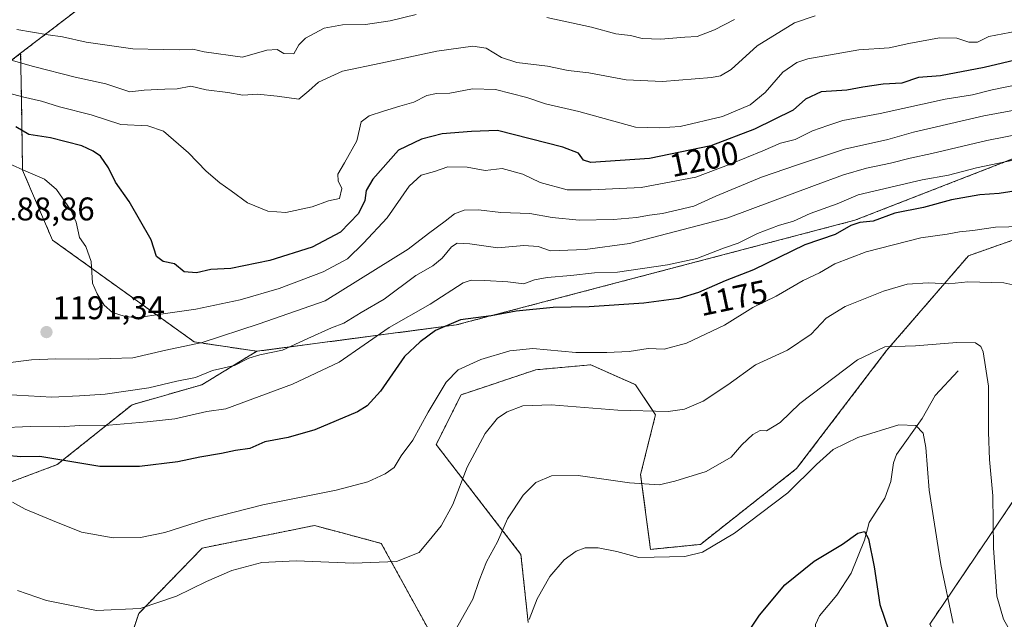
# Model space of a CAD drawing. Units: metres. Extents: x 648035 to 651489, y 4746219 to 4748606.
# Drawn here: x 648972 to 649273, y 4746405 to 4746588 of the extents above; entities that cross this region are included whole.
import ezdxf
from ezdxf.enums import TextEntityAlignment as Align

# ---------------------------------------------------------------- set-up
doc = ezdxf.new("R2010")
doc.units = ezdxf.units.M
doc.header["$MEASUREMENT"] = 0
doc.linetypes.add('TRAZOS', pattern=[0.75, 0.5, -0.25])
for name, color, linetype, lineweight in [('Arbolado forestal', 92, 'TRAZOS', 0), ('Arbolado forestal CxS', 92, 'Continuous', 0), ('Carátula', 7, 'Continuous', 5), ('Corriente natural lineal', 142, 'Continuous', 13), ('Curva de nivel maestra', 36, 'Continuous', 30), ('Curva de nivel normal', 36, 'Continuous', 0), ('Matorral', 135, 'Continuous', 0), ('Matorral CxS', 135, 'Continuous', 0), ('Pastizal CxS', 92, 'Continuous', 0), ('Punto de cota en terreno', 7, 'Continuous', 0), ('Rótulo de curva de nivel directora', 19, 'Continuous', 0), ('Rótulo de punto de cota en terreno', 19, 'Continuous', 0)]:
    doc.layers.add(name, color=color, linetype=linetype, lineweight=lineweight)
doc.styles.add('Arial', font='txt', dxfattribs={"height": 0.2})

# ---------------------------------------------------------------- blocks, each defined once
blk = doc.blocks.new('*U150')
at = {"layer": 'Arbolado forestal CxS', "color": 92, "linetype": 'Continuous', "lineweight": 0}
blk.add_polyline3d([(648944.26, 4746555.99, 1199.1), (648972.6, 4746577.99, 1210.83), (648972.82, 4746564.64, 1204.81), (648973.19, 4746542.28, 1194.82), (648982.33, 4746520.95, 1192.51), (649025.6, 4746489.85, 1190.35), (649044.74, 4746486.99, 1185.62), (649027.96, 4746476.76, 1183.13), (649006.64, 4746470.67, 1182.55), (648983.79, 4746452.39, 1174.52), (648959.42, 4746443.26, 1169.2)], dxfattribs=at)
blk = doc.blocks.new('*U152')
at = {"layer": 'Arbolado forestal CxS', "color": 92, "linetype": 'Continuous', "lineweight": 0}
blk.add_polyline3d([(649303.88, 4746769.26, 1283.35), (649216.49, 4746771.56, 1295.21), (649149.8, 4746771.56, 1306.12), (649103.81, 4746771.56, 1303.52), (649057.81, 4746750.87, 1288.25), (649071.61, 4746716.37, 1275.11), (649094.61, 4746697.97, 1270.05), (649085.41, 4746679.58, 1262.05), (649064.71, 4746668.08, 1256.6), (649073.93, 4746628.91, 1237.05), (649040.1, 4746612.17, 1229.65), (648989.56, 4746590.99, 1218.38), (648972.6, 4746577.99, 1210.83), (648944.26, 4746555.99, 1199.1), (648913.81, 4746554.47, 1209.18), (648887.8, 4746546.64, 1204.82), (648860.24, 4746525.89, 1202.64), (648816.91, 4746453.96, 1192.08), (648800.69, 4746435.25, 1185.59)], dxfattribs=at)
blk = doc.blocks.new('*U158')
at = {"layer": 'Arbolado forestal CxS', "color": 92, "linetype": 'Continuous', "lineweight": 0}
blk.add_polyline3d([(648944.26, 4746555.99, 1199.1), (648972.6, 4746577.99, 1210.83), (648972.82, 4746564.64, 1204.81), (648973.19, 4746542.28, 1194.82), (648982.33, 4746520.95, 1192.51), (649025.6, 4746489.85, 1190.35), (649044.74, 4746486.99, 1185.62), (649027.96, 4746476.76, 1183.13), (649006.64, 4746470.67, 1182.55), (648983.79, 4746452.39, 1174.52), (648959.42, 4746443.26, 1169.2)], dxfattribs=at)
blk = doc.blocks.new('*U160')
at = {"layer": 'Arbolado forestal CxS', "color": 92, "linetype": 'Continuous', "lineweight": 0}
blk.add_polyline3d([(649303.88, 4746769.26, 1283.35), (649216.49, 4746771.56, 1295.21), (649149.8, 4746771.56, 1306.12), (649103.81, 4746771.56, 1303.52), (649057.81, 4746750.87, 1288.25), (649071.61, 4746716.37, 1275.11), (649094.61, 4746697.97, 1270.05), (649085.41, 4746679.58, 1262.05), (649064.71, 4746668.08, 1256.6), (649073.93, 4746628.91, 1237.05), (649040.1, 4746612.17, 1229.65), (648989.56, 4746590.99, 1218.38), (648972.6, 4746577.99, 1210.83), (648944.26, 4746555.99, 1199.1), (648913.81, 4746554.47, 1209.18), (648887.8, 4746546.64, 1204.82), (648860.24, 4746525.89, 1202.64), (648816.91, 4746453.96, 1192.08), (648800.69, 4746435.25, 1185.59)], dxfattribs=at)
blk = doc.blocks.new('*U202')
at = {"layer": 'Curva de nivel normal', "color": 36, "linetype": 'Continuous', "lineweight": 0}
blk.add_polyline3d([(649127.89, 4746405.04, 1155), (649130.39, 4746411.41, 1155), (649134.29, 4746418.25, 1155), (649138.62, 4746423.31, 1155), (649142.3, 4746425.94, 1155), (649145.01, 4746426.96, 1155), (649149.04, 4746426.98, 1155), (649154.7, 4746425.84, 1155), (649161.44, 4746424.04, 1155), (649175.46, 4746424.28, 1155), (649180.86, 4746425.65, 1155), (649190.67, 4746431.47, 1155), (649206.97, 4746443.81, 1155), (649215.67, 4746452.39, 1155), (649220.85, 4746457, 1155), (649228.37, 4746460.7, 1155), (649240.88, 4746464.52, 1155), (649246.02, 4746464.29, 1155), (649248.29, 4746462.02, 1155), (649249.12, 4746457.56, 1155), (649250.08, 4746444.58, 1155), (649253.68, 4746421.85, 1155), (649257.41, 4746404.01, 1155)], dxfattribs=at)
blk = doc.blocks.new('*U207')
at = {"layer": 'Curva de nivel normal', "color": 36, "linetype": 'Continuous', "lineweight": 0}
blk.add_polyline3d([(649103.1, 4746397.71, 1160), (649110.7, 4746411.26, 1160), (649112.64, 4746417, 1160), (649114.92, 4746422.69, 1160), (649118.29, 4746428.84, 1160), (649121.29, 4746435.81, 1160), (649126.11, 4746443.06, 1160), (649129.93, 4746446.9, 1160), (649134.78, 4746448.98, 1160), (649142.95, 4746449.03, 1160), (649158.62, 4746446.86, 1160), (649167.67, 4746446.16, 1160), (649172.48, 4746447.32, 1160), (649182, 4746450.24, 1160), (649189.62, 4746454.63, 1160), (649192.95, 4746458.38, 1160), (649196.29, 4746461.58, 1160), (649198.52, 4746462.76, 1160), (649200.42, 4746462.66, 1160), (649204.62, 4746465.28, 1160), (649210.62, 4746471, 1160), (649228.28, 4746484.39, 1160), (649236.6, 4746488.3, 1160), (649245.95, 4746488.7, 1160), (649258.62, 4746489.71, 1160), (649264.29, 4746489.59, 1160), (649265.95, 4746488.41, 1160), (649266.64, 4746486.82, 1160), (649268.29, 4746476.29, 1160), (649268.21, 4746462.29, 1160), (649268.54, 4746453.96, 1160), (649269.62, 4746442.89, 1160), (649269.75, 4746426.93, 1160), (649270.75, 4746412.19, 1160), (649272.8, 4746405.23, 1160), (649278.98, 4746394.34, 1160)], dxfattribs=at)
blk = doc.blocks.new('*U236')
at = {"layer": 'Curva de nivel maestra', "color": 36, "linetype": 'Continuous', "lineweight": 30}
blk.add_polyline3d([(649193.44, 4746399.04, 1150), (649198.25, 4746406.39, 1150), (649205.99, 4746415.66, 1150), (649214.96, 4746422.88, 1150), (649223.62, 4746428.04, 1150), (649228.29, 4746431.46, 1150), (649230.41, 4746431.93, 1150), (649231.56, 4746429.68, 1150), (649233.28, 4746421.21, 1150), (649235.06, 4746409.68, 1150), (649239.17, 4746397.78, 1150)], dxfattribs=at)
blk = doc.blocks.new('*U238')
at = {"layer": 'Curva de nivel maestra', "color": 36, "linetype": 'Continuous', "lineweight": 30}
blk.add_polyline3d([(649287.62, 4746578.56, 1200), (649266.95, 4746573.62, 1200), (649253.64, 4746571.06, 1200), (649246.9, 4746570.57, 1200), (649241.79, 4746568.87, 1200), (649236.1, 4746568.52, 1200), (649229.89, 4746567.64, 1200), (649224.93, 4746566.68, 1200), (649217.17, 4746566.26, 1200), (649212.37, 4746563.96, 1200), (649208.62, 4746560.6, 1200), (649196.73, 4746554.84, 1200), (649183.4, 4746549.72, 1200), (649164.73, 4746545.84, 1200), (649146.79, 4746544.6, 1200), (649144.49, 4746545.36, 1200), (649143, 4746547.45, 1200), (649138.24, 4746549.32, 1200), (649118.22, 4746554.42, 1200), (649110.29, 4746554.05, 1200), (649101.39, 4746553.36, 1200), (649095.04, 4746551.75, 1200), (649088.06, 4746548.35, 1200), (649080.19, 4746539.59, 1200), (649078.11, 4746536.1, 1200), (649077.73, 4746533.04, 1200), (649075.83, 4746529.08, 1200), (649070.26, 4746523.4, 1200), (649061.61, 4746518.76, 1200), (649048.74, 4746514.66, 1200), (649036.78, 4746512.31, 1200), (649030.68, 4746512, 1200), (649026.3, 4746510.94, 1200), (649022.53, 4746511.28, 1200), (649019.56, 4746513.65, 1200), (649016.16, 4746514.37, 1200), (649014.06, 4746515.9, 1200), (649012.45, 4746521.04, 1200), (649005.76, 4746532.77, 1200), (649001.62, 4746538.64, 1200), (648999.4, 4746543.04, 1200), (648996.99, 4746546.53, 1200), (648994.74, 4746548.07, 1200), (648991.25, 4746549.76, 1200), (648981.69, 4746552.14, 1200), (648975.08, 4746553.23, 1200), (648971.15, 4746555.55, 1200)], dxfattribs=at)
blk = doc.blocks.new('5PATER')
at = {"layer": 'Carátula', "linetype": 'Continuous', "lineweight": 5}
h = blk.add_hatch(color=250, dxfattribs=at)
edge = h.paths.add_edge_path()
edge.add_ellipse((0, 0.01), major_axis=(-1.33, -1.34), ratio=0.999422, start_angle=0, end_angle=360)

msp = doc.modelspace()

# ---------------------------------------------------------------- linework, layer by layer
at = {"layer": 'Arbolado forestal', "color": 92, "linetype": 'TRAZOS', "lineweight": 0}
for points in [[(648972.6, 4746577.99, 1210.83), (648989.56, 4746590.99, 1218.38), (649040.1, 4746612.17, 1229.65), (649073.93, 4746628.91, 1237.05)], [(649401.11, 4746581.75, 1191.32), (649350.82, 4746572.75, 1189.42), (649331.02, 4746566.65, 1186.92), (649278.48, 4746546.83, 1180.16), (649227.46, 4746527.01, 1175.29), (649105.63, 4746495.03, 1174.09), (649044.74, 4746486.99, 1185.62)], [(649161.97, 4746242.23, 1151.46), (649175.68, 4746280.3, 1147.1), (649208.8, 4746315.33, 1142.06), (649220.22, 4746332.08, 1140.11), (649221.48, 4746331.84, 1139.97), (649222.3, 4746331.69, 1139.96), (649223.87, 4746331.39, 1139.97), (649231, 4746330.04, 1140.3), (649239.16, 4746328.5, 1140.34), (649252.82, 4746325.92, 1141.05), (649278.48, 4746314.18, 1140.69), (649300.94, 4746303.9, 1138.49), (649300.98, 4746304.09, 1138.53), (649308.17, 4746339.69, 1149.77), (649270.1, 4746365.58, 1151.37), (649250.3, 4746403.66, 1152.85), (649282.28, 4746450.87, 1162.88), (649311.69, 4746476.18, 1169.87), (649356.5, 4746500.36, 1179.72), (649413.55, 4746513.91, 1190.48), (649428.96, 4746547.19, 1189.31), (649423.54, 4746570, 1189.52), (649401.11, 4746581.75, 1191.32)], [(648800.68, 4746435.25, 1185.59), (648816.91, 4746453.96, 1192.08), (648860.24, 4746525.89, 1202.64), (648887.8, 4746546.64, 1204.82), (648913.8, 4746554.47, 1209.18), (648944.26, 4746555.99, 1199.09), (648972.6, 4746577.99, 1210.83)], [(648972.6, 4746577.99, 1210.83), (648972.82, 4746564.64, 1204.81), (648973.19, 4746542.28, 1194.82), (648982.32, 4746520.95, 1192.51), (649025.6, 4746489.85, 1190.35), (649044.74, 4746486.99, 1185.62)], [(649127.64, 4746404.2, 1154.9), (649125.42, 4746424.98, 1157.64), (649099.53, 4746458.48, 1167.83), (649107.15, 4746473.71, 1168.14), (649129.99, 4746481.33, 1167.57), (649146.74, 4746482.85, 1168.32), (649157.62, 4746478.02, 1167.17), (649160.45, 4746476.76, 1167.01), (649166.54, 4746467.62, 1164.48), (649161.97, 4746449.35, 1160.45), (649165.02, 4746426.5, 1155.38), (649180.25, 4746428.02, 1155.45), (649209.65, 4746451.17, 1155.64), (649237.11, 4746487.18, 1159.55), (649262.13, 4746516.15, 1167.12), (649322.25, 4746537.37, 1175.44)], [(649044.74, 4746486.99, 1185.62), (649027.96, 4746476.76, 1183.13), (649006.64, 4746470.67, 1182.55), (648983.79, 4746452.39, 1174.52), (648959.42, 4746443.26, 1169.2)], [(649044.74, 4746486.99, 1185.62), (649027.96, 4746476.76, 1183.13), (649006.64, 4746470.67, 1182.55), (648983.79, 4746452.39, 1174.52), (648959.42, 4746443.26, 1169.2)], [(649000.12, 4746381.36, 1158.85), (649008.66, 4746406.92, 1164.6), (649028.08, 4746426.91, 1167.39), (649062.33, 4746433.77, 1167.54), (649069.66, 4746431.82, 1167.14), (649082.76, 4746428.34, 1166.22), (649100.41, 4746396.18, 1160.16)]]:
    msp.add_polyline3d(points, dxfattribs=at)
at = {"layer": 'Arbolado forestal CxS', "color": 92, "linetype": 'Continuous', "lineweight": 0}
for points in [[(648959.42, 4746443.26, 1169.2), (648983.79, 4746452.39, 1174.52), (649006.64, 4746470.67, 1182.55), (649027.96, 4746476.76, 1183.13), (649044.74, 4746486.99, 1185.62), (649105.63, 4746495.03, 1174.09), (649227.46, 4746527.01, 1175.29), (649278.48, 4746546.83, 1180.16)], [(648959.42, 4746443.26, 1169.2), (648983.79, 4746452.39, 1174.52), (649006.64, 4746470.67, 1182.55), (649027.96, 4746476.76, 1183.13), (649044.74, 4746486.99, 1185.62), (649105.63, 4746495.03, 1174.09), (649227.46, 4746527.01, 1175.29), (649278.48, 4746546.83, 1180.16)], [(649322.25, 4746537.37, 1175.44), (649262.13, 4746516.15, 1167.12), (649237.11, 4746487.18, 1159.55), (649209.65, 4746451.17, 1155.64), (649180.25, 4746428.02, 1155.45), (649165.02, 4746426.5, 1155.38), (649161.97, 4746449.34, 1160.45), (649166.54, 4746467.62, 1164.48), (649160.45, 4746476.76, 1167.01), (649157.62, 4746478.02, 1167.17), (649146.74, 4746482.85, 1168.32), (649129.99, 4746481.33, 1167.57), (649107.15, 4746473.71, 1168.14), (649099.53, 4746458.48, 1167.83), (649125.42, 4746424.98, 1157.64), (649127.64, 4746404.2, 1154.9)], [(649322.25, 4746537.37, 1175.44), (649262.13, 4746516.15, 1167.12), (649237.11, 4746487.18, 1159.55), (649209.65, 4746451.17, 1155.64), (649180.25, 4746428.02, 1155.45), (649165.02, 4746426.5, 1155.38), (649161.97, 4746449.34, 1160.45), (649166.54, 4746467.62, 1164.48), (649160.45, 4746476.76, 1167.01), (649157.62, 4746478.02, 1167.17), (649146.74, 4746482.85, 1168.32), (649129.99, 4746481.33, 1167.57), (649107.15, 4746473.71, 1168.14), (649099.53, 4746458.48, 1167.83), (649125.42, 4746424.98, 1157.64), (649127.64, 4746404.2, 1154.9)], [(649308.17, 4746339.69, 1149.77), (649270.1, 4746365.58, 1151.37), (649250.3, 4746403.66, 1152.85), (649282.28, 4746450.87, 1162.88)], [(649308.17, 4746339.69, 1149.77), (649270.1, 4746365.58, 1151.37), (649250.3, 4746403.66, 1152.85), (649282.28, 4746450.87, 1162.88)], [(649100.41, 4746396.18, 1160.16), (649082.76, 4746428.34, 1166.22), (649069.66, 4746431.82, 1167.14), (649062.33, 4746433.77, 1167.54), (649028.08, 4746426.91, 1167.39), (649008.66, 4746406.92, 1164.6), (649000.12, 4746381.36, 1158.85)], [(649100.41, 4746396.18, 1160.16), (649082.76, 4746428.34, 1166.22), (649069.66, 4746431.82, 1167.14), (649062.33, 4746433.77, 1167.54), (649028.08, 4746426.91, 1167.39), (649008.66, 4746406.92, 1164.6), (649000.12, 4746381.36, 1158.85)]]:
    msp.add_polyline3d(points, dxfattribs=at)
at = {"layer": 'Corriente natural lineal', "color": 142, "linetype": 'Continuous', "lineweight": 13}
msp.add_polyline3d([(649259, 4746481, 1158.31), (649252, 4746473.53, 1156.66), (649248, 4746466.47, 1155.43), (649240.17, 4746455.46, 1153.54), (649239.28, 4746452.88, 1153.2), (649238.37, 4746447.26, 1152.52), (649236.63, 4746442.15, 1151.69), (649231.81, 4746434.66, 1150.41), (649230.35, 4746429.27, 1150.01), (649226.34, 4746419.28, 1148.63), (649221.97, 4746412.49, 1147.94), (649216.61, 4746406.22, 1147.22), (649215.38, 4746403.51, 1147), (649214.67, 4746391.12, 1145.67), (649213.14, 4746384.24, 1145.05), (649213.19, 4746379.1, 1144.64), (649220.66, 4746355.86, 1142.02), (649222.57, 4746348.15, 1141.14), (649223.47, 4746341.83, 1140.27), (649225, 4746335, 1140.2), (649224.58, 4746333.67, 1140.3)], dxfattribs=at)
at = {"layer": 'Curva de nivel maestra', "color": 36, "linetype": 'Continuous', "lineweight": 30}
msp.add_polyline3d([(649279.92, 4746536.54, 1175), (649271.47, 4746535.2, 1175), (649265.57, 4746534.72, 1175), (649256.95, 4746533.21, 1175), (649248.38, 4746530.9, 1175), (649239.67, 4746529.18, 1175), (649233.05, 4746526.7, 1175), (649228.95, 4746526.28, 1175), (649226.16, 4746525.37, 1175), (649221.38, 4746522.66, 1175), (649212.14, 4746519.46, 1175), (649196.42, 4746511.89, 1175), (649187.83, 4746508.46, 1175), (649179.62, 4746504.89, 1175), (649173.62, 4746503.08, 1175), (649162.95, 4746501.72, 1175), (649146.29, 4746500.59, 1175), (649135.29, 4746500.34, 1175), (649123.95, 4746499.2, 1175), (649116.29, 4746497.86, 1175), (649106.95, 4746496.55, 1175), (649099.29, 4746493.29, 1175), (649094.62, 4746489.89, 1175), (649089.81, 4746485.41, 1175), (649082.56, 4746474.77, 1175), (649078.43, 4746470.29, 1175), (649075.52, 4746468.54, 1175), (649062.46, 4746462.97, 1175), (649054.29, 4746460.62, 1175), (649047.16, 4746459.36, 1175), (649042.64, 4746457.33, 1175), (649038.21, 4746456.73, 1175), (649033.96, 4746455.73, 1175), (649027.29, 4746454.61, 1175), (649020.66, 4746453.26, 1175), (649008.94, 4746451.76, 1175), (648996.76, 4746451.83, 1175), (648978.46, 4746454.88, 1175), (648972.7, 4746454.79, 1175), (648968.07, 4746455.16, 1175)], dxfattribs=at)
at = {"layer": 'Curva de nivel normal', "color": 36, "linetype": 'Continuous', "lineweight": 0}
for points in [[(648968.3, 4746576.26, 1210), (648976.54, 4746573.97, 1210), (648989.29, 4746570.74, 1210), (648998.65, 4746568.65, 1210), (649005.96, 4746566.22, 1210), (649010.29, 4746566.69, 1210), (649016.68, 4746567.03, 1210), (649020.4, 4746567.08, 1210), (649024.56, 4746567.94, 1210), (649029.29, 4746566.79, 1210), (649035.92, 4746565.97, 1210), (649040.49, 4746565.22, 1210), (649044.94, 4746565.52, 1210), (649051, 4746564.88, 1210), (649057.56, 4746563.94, 1210), (649060.6, 4746566.48, 1210), (649063.62, 4746569.16, 1210), (649070.95, 4746572.53, 1210), (649082.62, 4746574.92, 1210), (649099.7, 4746578.67, 1210), (649110.7, 4746580.12, 1210), (649114.83, 4746579.57, 1210), (649119.45, 4746576.74, 1210), (649124.16, 4746575.13, 1210), (649133.5, 4746574.06, 1210), (649139.83, 4746572.7, 1210), (649146.17, 4746572, 1210), (649157.62, 4746569.92, 1210), (649168.62, 4746569.4, 1210), (649183.62, 4746570.57, 1210), (649186.43, 4746571.05, 1210), (649189.62, 4746573.01, 1210), (649197.62, 4746580.23, 1210), (649208.97, 4746587.32, 1210), (649215.34, 4746589.4, 1210)], [(648971.48, 4746585.29, 1215), (648980.99, 4746583.58, 1215), (648985.43, 4746582.96, 1215), (648992.62, 4746581.38, 1215), (649006.86, 4746579.36, 1215), (649016.1, 4746579.13, 1215), (649021, 4746579.06, 1215), (649025.23, 4746579.24, 1215), (649028.62, 4746578.38, 1215), (649040.34, 4746576.76, 1215), (649047.84, 4746578.92, 1215), (649050.93, 4746579.13, 1215), (649053.01, 4746577.9, 1215), (649056.1, 4746577.82, 1215), (649057.56, 4746580.56, 1215), (649059.63, 4746582.65, 1215), (649065.35, 4746585.62, 1215), (649070.92, 4746586.68, 1215), (649077.99, 4746586.75, 1215), (649085.48, 4746587.9, 1215), (649093.42, 4746589.84, 1215)], [(649133.33, 4746588.87, 1215), (649146.99, 4746585.96, 1215), (649154.39, 4746583.94, 1215), (649158.94, 4746583.44, 1215), (649162.44, 4746582.53, 1215), (649168.17, 4746582.28, 1215), (649175.45, 4746582.86, 1215), (649179.29, 4746583.08, 1215), (649184.56, 4746585.17, 1215), (649190.69, 4746588.25, 1215)], [(648964.04, 4746567.17, 1205), (648973.18, 4746564.69, 1205), (648978.99, 4746563.41, 1205), (648984.46, 4746561.61, 1205), (648994.13, 4746559.14, 1205), (649003.25, 4746556.24, 1205), (649011.44, 4746555.88, 1205), (649016.28, 4746554.2, 1205), (649023.88, 4746547.63, 1205), (649029.27, 4746542.02, 1205), (649033.41, 4746538.41, 1205), (649036.94, 4746536.01, 1205), (649041.89, 4746532.3, 1205), (649048.1, 4746529.82, 1205), (649053.62, 4746529.38, 1205), (649061.62, 4746531.07, 1205), (649066.62, 4746532.93, 1205), (649070.04, 4746533.69, 1205), (649070.74, 4746536.69, 1205), (649069.61, 4746539.04, 1205), (649069.5, 4746541.04, 1205), (649071.48, 4746544.53, 1205), (649075.33, 4746551.3, 1205), (649076.62, 4746557.04, 1205), (649079.05, 4746558.89, 1205), (649083.4, 4746560.33, 1205), (649088.48, 4746561.88, 1205), (649092.69, 4746563.05, 1205), (649096.71, 4746565.07, 1205), (649099.64, 4746565.72, 1205), (649103.72, 4746565.81, 1205), (649110.64, 4746567.14, 1205), (649117.69, 4746566.96, 1205), (649127.2, 4746564.49, 1205), (649132.97, 4746562.59, 1205), (649143.1, 4746560.19, 1205), (649160.38, 4746555.46, 1205), (649167.73, 4746555.2, 1205), (649174.02, 4746555.64, 1205), (649186.95, 4746558.7, 1205), (649195.44, 4746562.24, 1205), (649200.07, 4746565.96, 1205), (649205.4, 4746572.26, 1205), (649209.67, 4746575.21, 1205), (649213.11, 4746576.33, 1205), (649228.62, 4746578.99, 1205), (649237.95, 4746579.64, 1205), (649243.95, 4746580.97, 1205), (649253.27, 4746582.7, 1205), (649258.54, 4746582.65, 1205), (649262.24, 4746581.36, 1205), (649264.87, 4746581.39, 1205), (649268.35, 4746583.16, 1205), (649281.19, 4746585.51, 1205)], [(648969.18, 4746544.26, 1195), (648974.16, 4746541.99, 1195), (648979.85, 4746539.59, 1195), (648983.56, 4746536.37, 1195), (648987.93, 4746530.1, 1195), (648989.59, 4746526.37, 1195), (648990.55, 4746521.77, 1195), (648992.54, 4746518.96, 1195), (648994.17, 4746514.38, 1195), (648994.6, 4746507.82, 1195), (648996, 4746504.58, 1195), (648998.14, 4746501.02, 1195), (649000.62, 4746498.83, 1195), (649004.22, 4746497.75, 1195), (649007.89, 4746497.21, 1195), (649016.11, 4746498.47, 1195), (649026.15, 4746499.87, 1195), (649039.68, 4746502.74, 1195), (649051.62, 4746506.18, 1195), (649065, 4746511.23, 1195), (649072.47, 4746515.21, 1195), (649077.34, 4746519.97, 1195), (649084.55, 4746527.77, 1195), (649091.28, 4746537.36, 1195), (649094.97, 4746540.76, 1195), (649099.03, 4746541.87, 1195), (649103.14, 4746543.28, 1195), (649108.97, 4746543.22, 1195), (649114.46, 4746542.15, 1195), (649119.65, 4746542.8, 1195), (649126.02, 4746541.11, 1195), (649131.31, 4746538.5, 1195), (649139.54, 4746536.26, 1195), (649146.83, 4746536.27, 1195), (649162.11, 4746536.96, 1195), (649178.83, 4746540.19, 1195), (649189.29, 4746544.13, 1195), (649199.29, 4746548.18, 1195), (649204.68, 4746550.5, 1195), (649209.19, 4746551.63, 1195), (649214.48, 4746554.34, 1195), (649219.15, 4746555.94, 1195), (649223.71, 4746557.45, 1195), (649235.11, 4746559.61, 1195), (649255, 4746563.97, 1195), (649263.41, 4746565.33, 1195), (649269.4, 4746566.81, 1195), (649283.29, 4746569.72, 1195)], [(648968.71, 4746483.46, 1190), (648975.94, 4746484.36, 1190), (648983.3, 4746484.72, 1190), (648993.18, 4746484.6, 1190), (649006.92, 4746485, 1190), (649016.94, 4746487.32, 1190), (649028.06, 4746489.69, 1190), (649045.45, 4746495.36, 1190), (649065.59, 4746502.41, 1190), (649090.98, 4746518.17, 1190), (649097.19, 4746522.99, 1190), (649102.26, 4746526.71, 1190), (649105.08, 4746528.92, 1190), (649108.08, 4746530.12, 1190), (649112.48, 4746530.23, 1190), (649119.25, 4746529.34, 1190), (649128.15, 4746529.01, 1190), (649134.98, 4746527.81, 1190), (649143.19, 4746527.06, 1190), (649153.71, 4746527.19, 1190), (649160.76, 4746527.81, 1190), (649164.74, 4746528.6, 1190), (649168.62, 4746529.04, 1190), (649178.29, 4746531.35, 1190), (649184.95, 4746534.38, 1190), (649198.95, 4746540.15, 1190), (649209.95, 4746543.9, 1190), (649224.29, 4746548.66, 1190), (649237.48, 4746551.61, 1190), (649245.39, 4746553.88, 1190), (649266.82, 4746558.89, 1190), (649282.35, 4746561.72, 1190)], [(648967.92, 4746473.79, 1185), (648982.11, 4746472.94, 1185), (648990.53, 4746473.34, 1185), (648998.41, 4746473.87, 1185), (649011.77, 4746475.79, 1185), (649020.34, 4746477.84, 1185), (649026, 4746479, 1185), (649031.22, 4746481.09, 1185), (649037.95, 4746482.69, 1185), (649042.29, 4746484.84, 1185), (649045.62, 4746485.88, 1185), (649052.54, 4746487.31, 1185), (649060.3, 4746490.94, 1185), (649067.54, 4746494.15, 1185), (649071.29, 4746495.57, 1185), (649076.62, 4746498.84, 1185), (649083.62, 4746502.95, 1185), (649093.31, 4746510.17, 1185), (649098.47, 4746513.12, 1185), (649101.36, 4746515.47, 1185), (649104.21, 4746518.92, 1185), (649105.91, 4746519.96, 1185), (649109.78, 4746519.79, 1185), (649118.39, 4746518.62, 1185), (649126.36, 4746519.3, 1185), (649130.72, 4746518.98, 1185), (649134.44, 4746517.71, 1185), (649145.07, 4746518.04, 1185), (649158.56, 4746519.95, 1185), (649188.62, 4746527.71, 1185), (649215.09, 4746537.66, 1185), (649223.95, 4746540.9, 1185), (649230.95, 4746542.86, 1185), (649238.29, 4746544.38, 1185), (649244.29, 4746545.96, 1185), (649250.95, 4746547.34, 1185), (649267.74, 4746551.36, 1185), (649291.1, 4746555.91, 1185)], [(649280.69, 4746546.32, 1180), (649264.59, 4746543.01, 1180), (649255.99, 4746540.74, 1180), (649247.95, 4746539.37, 1180), (649228.41, 4746534.73, 1180), (649221.99, 4746532.02, 1180), (649213.77, 4746529.09, 1180), (649208.66, 4746526.73, 1180), (649204.11, 4746525.4, 1180), (649197.65, 4746522.91, 1180), (649191.77, 4746520.05, 1180), (649187.34, 4746518.47, 1180), (649179.15, 4746515.35, 1180), (649170.17, 4746513.35, 1180), (649154.95, 4746511.19, 1180), (649147.87, 4746510.94, 1180), (649140.62, 4746510.12, 1180), (649133.45, 4746509.52, 1180), (649129.6, 4746508.77, 1180), (649126.3, 4746507.55, 1180), (649121.46, 4746508.21, 1180), (649114.44, 4746508.6, 1180), (649110.18, 4746508.66, 1180), (649107.78, 4746507.89, 1180), (649097.68, 4746501.33, 1180), (649085.22, 4746494.22, 1180), (649069.95, 4746483.65, 1180), (649055.62, 4746476.95, 1180), (649035.33, 4746469.46, 1180), (649029.46, 4746468.62, 1180), (649019.66, 4746466.34, 1180), (649011.29, 4746465.47, 1180), (648999.53, 4746464.39, 1180), (648990.7, 4746464.28, 1180), (648984.46, 4746463.88, 1180), (648975.57, 4746463.99, 1180), (648965.86, 4746463.61, 1180)], [(648970.12, 4746440.96, 1170), (648973.96, 4746438.78, 1170), (648982.34, 4746435.28, 1170), (648991.24, 4746431.71, 1170), (649000.91, 4746430, 1170), (649009.19, 4746430.14, 1170), (649016.68, 4746431.64, 1170), (649029.1, 4746435.62, 1170), (649046.63, 4746440.13, 1170), (649069.01, 4746444.58, 1170), (649078.63, 4746447.16, 1170), (649083.96, 4746449.57, 1170), (649086.65, 4746451.51, 1170), (649088.89, 4746455.04, 1170), (649092.43, 4746459.88, 1170), (649097.04, 4746468.41, 1170), (649102.6, 4746477.55, 1170), (649106.24, 4746481.29, 1170), (649113.17, 4746484.48, 1170), (649122, 4746487.17, 1170), (649129.05, 4746487.85, 1170), (649142.19, 4746486.61, 1170), (649151.71, 4746486.59, 1170), (649158.48, 4746486.95, 1170), (649164.33, 4746487.85, 1170), (649169.13, 4746487.68, 1170), (649176, 4746489.44, 1170), (649187.62, 4746494.97, 1170), (649196.31, 4746500.39, 1170), (649203.37, 4746503.78, 1170), (649211.64, 4746508.59, 1170), (649216.62, 4746510.98, 1170), (649221.29, 4746513.66, 1170), (649230.88, 4746517.36, 1170), (649247.56, 4746521.64, 1170), (649255.61, 4746522.7, 1170), (649259.37, 4746523.46, 1170), (649263.5, 4746523.92, 1170), (649270.44, 4746524.92, 1170), (649282.56, 4746525.2, 1170)], [(648971.62, 4746413.95, 1165), (648980.49, 4746410.91, 1165), (648995.79, 4746407.88, 1165), (649009.16, 4746408.41, 1165), (649020.26, 4746412.17, 1165), (649029.33, 4746416.7, 1165), (649037.12, 4746420.02, 1165), (649046.25, 4746422.54, 1165), (649056.77, 4746422.99, 1165), (649074.25, 4746422.26, 1165), (649087.46, 4746422.76, 1165), (649094.34, 4746425.58, 1165), (649098.32, 4746430.29, 1165), (649101.02, 4746433.69, 1165), (649104.66, 4746440.19, 1165), (649109.02, 4746451.65, 1165), (649114.52, 4746461.86, 1165), (649118.31, 4746466.59, 1165), (649121.2, 4746468.48, 1165), (649126.02, 4746470.32, 1165), (649134.67, 4746470.67, 1165), (649154.98, 4746469.04, 1165), (649170.4, 4746468.65, 1165), (649175.41, 4746469.32, 1165), (649181.07, 4746471.8, 1165), (649188.62, 4746476.76, 1165), (649197.1, 4746482.87, 1165), (649206.86, 4746487.29, 1165), (649214.1, 4746492.23, 1165), (649218.62, 4746497.15, 1165), (649224.47, 4746500.66, 1165), (649236.13, 4746505.39, 1165), (649243.4, 4746507.48, 1165), (649249.81, 4746507.92, 1165), (649256.14, 4746507.55, 1165), (649261.95, 4746508.2, 1165), (649272.96, 4746507.91, 1165), (649284.87, 4746505.2, 1165)]]:
    msp.add_polyline3d(points, dxfattribs=at)
at = {"layer": 'Matorral', "color": 135, "linetype": 'Continuous', "lineweight": 0}
for points in [[(648972.6, 4746577.99, 1210.83), (648989.56, 4746590.99, 1218.38), (649040.1, 4746612.17, 1229.65), (649073.93, 4746628.91, 1237.05)], [(649401.11, 4746581.75, 1191.32), (649350.82, 4746572.75, 1189.42), (649331.02, 4746566.65, 1186.92), (649278.48, 4746546.83, 1180.16), (649227.46, 4746527.01, 1175.29), (649105.63, 4746495.03, 1174.09), (649044.74, 4746486.99, 1185.62)], [(648972.6, 4746577.99, 1210.83), (648972.82, 4746564.64, 1204.81), (648973.19, 4746542.28, 1194.82), (648982.32, 4746520.95, 1192.51), (649025.6, 4746489.85, 1190.35), (649044.74, 4746486.99, 1185.62)]]:
    msp.add_polyline3d(points, dxfattribs=at)
at = {"layer": 'Matorral CxS', "color": 135, "linetype": 'Continuous', "lineweight": 0}
msp.add_polyline3d([(649278.48, 4746546.83, 1180.16), (649227.46, 4746527.01, 1175.29), (649105.63, 4746495.03, 1174.09), (649044.74, 4746486.99, 1185.62), (649025.6, 4746489.85, 1190.35), (648982.33, 4746520.95, 1192.51), (648973.19, 4746542.28, 1194.82), (648972.82, 4746564.64, 1204.81), (648972.6, 4746577.99, 1210.83), (648989.56, 4746590.99, 1218.38), (649040.1, 4746612.17, 1229.65), (649073.93, 4746628.91, 1237.05), (649077.32, 4746630.6, 1237.86), (649132.14, 4746662.03, 1252.47), (649182.67, 4746683.85, 1260.8), (649226.51, 4746687.12, 1257.96), (649245.81, 4746688.65, 1256.96), (649328.16, 4746695.17, 1246.97)], dxfattribs=at)
msp.add_polyline3d([(649278.48, 4746546.83, 1180.16), (649227.46, 4746527.01, 1175.29), (649105.63, 4746495.03, 1174.09), (649044.74, 4746486.99, 1185.62), (649025.6, 4746489.85, 1190.35), (648982.33, 4746520.95, 1192.51), (648973.19, 4746542.28, 1194.82), (648972.82, 4746564.64, 1204.81), (648972.6, 4746577.99, 1210.83), (648989.56, 4746590.99, 1218.38), (649040.1, 4746612.17, 1229.65), (649073.93, 4746628.91, 1237.05), (649077.32, 4746630.6, 1237.86), (649132.14, 4746662.03, 1252.47), (649182.67, 4746683.85, 1260.8), (649226.51, 4746687.12, 1257.96), (649245.81, 4746688.65, 1256.96), (649328.16, 4746695.17, 1246.97)], dxfattribs=at)
at = {"layer": 'Pastizal CxS', "color": 92, "linetype": 'Continuous', "lineweight": 0}
for points in [[(649161.97, 4746242.23, 1151.46), (649175.68, 4746280.3, 1147.1), (649208.8, 4746315.33, 1142.06), (649220.22, 4746332.08, 1140.11), (649221.48, 4746331.84, 1139.97), (649222.3, 4746331.69, 1139.96), (649223.87, 4746331.39, 1139.97), (649231, 4746330.04, 1140.3), (649239.16, 4746328.5, 1140.34), (649252.82, 4746325.92, 1141.05), (649278.48, 4746314.18, 1140.69), (649300.94, 4746303.9, 1138.49), (649300.98, 4746304.09, 1138.53), (649308.17, 4746339.69, 1149.77), (649270.1, 4746365.58, 1151.37), (649250.3, 4746403.66, 1152.85), (649282.28, 4746450.87, 1162.88), (649311.69, 4746476.18, 1169.87), (649356.5, 4746500.36, 1179.72), (649413.55, 4746513.91, 1190.48), (649428.96, 4746547.19, 1189.31), (649423.54, 4746570, 1189.52), (649401.11, 4746581.75, 1191.32)], [(649127.64, 4746404.2, 1154.9), (649125.42, 4746424.98, 1157.64), (649099.53, 4746458.48, 1167.83), (649107.15, 4746473.71, 1168.14), (649129.99, 4746481.33, 1167.57), (649146.74, 4746482.85, 1168.32), (649157.62, 4746478.02, 1167.17), (649160.45, 4746476.76, 1167.01), (649166.54, 4746467.62, 1164.48), (649161.97, 4746449.34, 1160.45), (649165.02, 4746426.5, 1155.38), (649180.25, 4746428.02, 1155.45), (649209.65, 4746451.17, 1155.64), (649237.11, 4746487.18, 1159.55), (649262.13, 4746516.15, 1167.12), (649322.25, 4746537.37, 1175.44)], [(649127.64, 4746404.2, 1154.9), (649125.42, 4746424.98, 1157.64), (649099.53, 4746458.48, 1167.83), (649107.15, 4746473.71, 1168.14), (649129.99, 4746481.33, 1167.57), (649146.74, 4746482.85, 1168.32), (649157.62, 4746478.02, 1167.17), (649160.45, 4746476.76, 1167.01), (649166.54, 4746467.62, 1164.48), (649161.97, 4746449.34, 1160.45), (649165.02, 4746426.5, 1155.38), (649180.25, 4746428.02, 1155.45), (649209.65, 4746451.17, 1155.64), (649237.11, 4746487.18, 1159.55), (649262.13, 4746516.15, 1167.12), (649322.25, 4746537.37, 1175.44)], [(649127.64, 4746404.2, 1154.9), (649125.42, 4746424.98, 1157.64), (649099.53, 4746458.48, 1167.83), (649107.15, 4746473.71, 1168.14), (649129.99, 4746481.33, 1167.57), (649146.74, 4746482.85, 1168.32), (649157.62, 4746478.02, 1167.17), (649160.45, 4746476.76, 1167.01), (649166.54, 4746467.62, 1164.48), (649161.97, 4746449.35, 1160.45), (649165.02, 4746426.5, 1155.38), (649180.25, 4746428.02, 1155.45), (649209.65, 4746451.17, 1155.64), (649237.11, 4746487.18, 1159.55), (649262.13, 4746516.15, 1167.12), (649322.25, 4746537.37, 1175.44)], [(649282.28, 4746450.87, 1162.88), (649250.3, 4746403.66, 1152.85), (649270.1, 4746365.58, 1151.37), (649308.17, 4746339.69, 1149.77)], [(649282.28, 4746450.87, 1162.88), (649250.3, 4746403.66, 1152.85), (649270.1, 4746365.58, 1151.37), (649308.17, 4746339.69, 1149.77)], [(649000.12, 4746381.36, 1158.85), (649008.66, 4746406.92, 1164.6), (649028.08, 4746426.91, 1167.39), (649062.33, 4746433.77, 1167.54), (649069.66, 4746431.82, 1167.14), (649082.76, 4746428.34, 1166.22), (649100.41, 4746396.18, 1160.16)], [(649000.12, 4746381.36, 1158.85), (649008.66, 4746406.92, 1164.6), (649028.08, 4746426.91, 1167.39), (649062.33, 4746433.77, 1167.54), (649069.66, 4746431.82, 1167.14), (649082.76, 4746428.34, 1166.22), (649100.41, 4746396.18, 1160.16)], [(649000.12, 4746381.36, 1158.85), (649008.66, 4746406.92, 1164.6), (649028.08, 4746426.91, 1167.39), (649062.33, 4746433.77, 1167.54), (649069.66, 4746431.82, 1167.14), (649082.76, 4746428.34, 1166.22), (649100.41, 4746396.18, 1160.16)]]:
    msp.add_polyline3d(points, dxfattribs=at)

# ---------------------------------------------------------------- block references
at = {"layer": 'Arbolado forestal CxS', "color": 92, "linetype": 'Continuous', "lineweight": 0}
for name in ['*U152', '*U160', '*U150', '*U158']:
    msp.add_blockref(name, (0, 0), dxfattribs=at)
at = {"layer": 'Curva de nivel maestra', "color": 36, "linetype": 'Continuous', "lineweight": 30}
for name in ['*U236', '*U238']:
    msp.add_blockref(name, (0, 0), dxfattribs=at)
at = {"layer": 'Curva de nivel normal', "color": 36, "linetype": 'Continuous', "lineweight": 0}
for name in ['*U202', '*U207']:
    msp.add_blockref(name, (0, 0), dxfattribs=at)
at = {"layer": 'Punto de cota en terreno', "linetype": 'Continuous', "lineweight": 0}
msp.add_blockref('5PATER', (648980.49, 4746492.84, 1191.34), dxfattribs=at)

# ---------------------------------------------------------------- texts
at = {"layer": 'Rótulo de curva de nivel directora', "color": 19, "linetype": 'Continuous', "lineweight": 0, "style": 'Arial'}
for s, rotation, p in [('1200', 11.7401, (649181.34, 4746545.69)), ('1175', 11.9956, (649190.22, 4746503.29))]:
    msp.add_text(s, height=7, rotation=rotation, dxfattribs=at).set_placement(p, align=Align.MIDDLE_CENTER)
at = {"layer": 'Rótulo de punto de cota en terreno', "color": 19, "linetype": 'Continuous', "lineweight": 0, "style": 'Arial'}
for s, p in [('1188,86', (648960.76, 4746524.76)), ('1191,34', (648982.25, 4746494.6))]:
    msp.add_text(s, height=7, dxfattribs=at).set_placement(p, align=Align.BOTTOM_LEFT)

doc.saveas('drawing.dxf')
